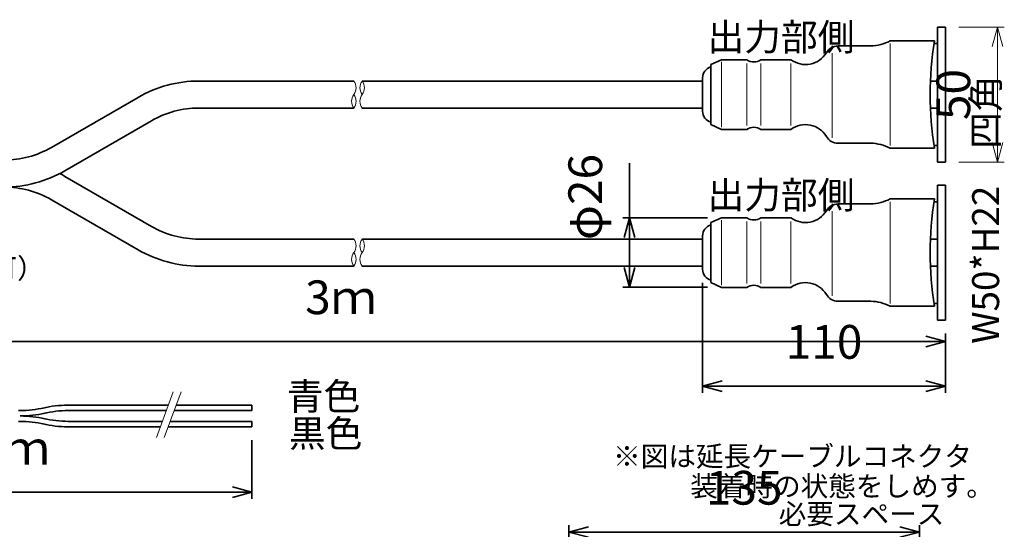
# Model space of a CAD drawing. Units: millimetres. Extents: x 0 to 1050, y 0 to 1485.
# Drawn here: x 489 to 854, y 688 to 876 of the extents above; entities that cross this region are included whole.
import ezdxf

# ---------------------------------------------------------------- set-up
doc = ezdxf.new("R2010")
doc.units = ezdxf.units.MM
doc.header["$LTSCALE"] = 0.625
doc.layers.add('14', color=7, linetype='Continuous')
doc.styles.get("Standard").update_dxf_attribs({"font": 'txt', "bigfont": 'bigfont'})
doc.dimstyles.get("Standard").update_dxf_attribs({"dimtxt": 0.18, "dimasz": 0.18, "dimexe": 0.18, "dimexo": 0.0625, "dimgap": 0.09, "dimtad": 0, "dimtih": 1, "dimtoh": 1, "dimdec": 4, "dimzin": 0, "dimdsep": 46, "dimtxsty": 'Standard', "dimcen": 0.09, "dimadec": 0, "dimazin": 0, "dimtfac": 1, "dimtdec": 4, "dimtofl": 0, "dimtmove": 0, "dimatfit": 3, "dimfxl": 1, "dimtolj": 1, "dimtzin": 0, "dimarcsym": 0})

# ---------------------------------------------------------------- blocks, each defined once
blk = doc.blocks.new('*G71')
at = {"layer": '14', "color": 7, "linetype": 'Continuous', "lineweight": 35}
blk.add_line((742.13, 854.84), (742.13, 842.44), dxfattribs=at)
for centre, start, end in [((746.33, 854.84), 106.6015, 180), ((746.33, 842.44), 180, 253.3985)]:
    blk.add_arc(centre, 4.2, start, end, dxfattribs=at)
blk = doc.blocks.new('*G70')
blk.add_blockref('*G71', (0, 0))
blk = doc.blocks.new('*G69')
blk.add_blockref('*G70', (0, 0))
blk = doc.blocks.new('*G74')
at = {"layer": '14', "color": 7, "linetype": 'Continuous', "lineweight": 18}
blk.add_line((790.13, 832.59), (790.13, 863.94), dxfattribs=at)
blk = doc.blocks.new('*G73')
at = {"layer": '14', "color": 7, "linetype": 'Continuous', "lineweight": 35}
for p, q in [((832.13, 873.64), (829.13, 873.64)), ((829.13, 867.49), (827.96, 867.49)), ((829.13, 853.64), (826.54, 853.64))]:
    blk.add_line(p, q, dxfattribs=at)
blk.add_blockref('*G74', (0, 0))
blk = doc.blocks.new('*G75')
at = {"layer": '14', "color": 7, "linetype": 'Continuous', "lineweight": 35}
for p, q in [((829.13, 873.64), (829.13, 823.64)), ((832.13, 873.64), (832.13, 823.64)), ((829.13, 843.64), (826.54, 843.64)), ((829.13, 829.79), (827.96, 829.79)), ((832.13, 823.64), (829.13, 823.64))]:
    blk.add_line(p, q, dxfattribs=at)
at = {"layer": '14', "color": 7, "linetype": 'Continuous', "lineweight": 18}
blk.add_line((811.63, 829.79), (811.63, 867.49), dxfattribs=at)
blk = doc.blocks.new('*G72')
for name in ['*G73', '*G75']:
    blk.add_blockref(name, (0, 0))
blk = doc.blocks.new('*G78')
at = {"layer": '14', "color": 7, "linetype": 'Continuous', "lineweight": 35}
blk.add_line((742.13, 796.3), (742.13, 783.9), dxfattribs=at)
for centre, start, end in [((746.33, 796.3), 106.6015, 180), ((746.33, 783.9), 180, 253.3985)]:
    blk.add_arc(centre, 4.2, start, end, dxfattribs=at)
blk = doc.blocks.new('*G77')
blk.add_blockref('*G78', (0, 0))
blk = doc.blocks.new('*G76')
blk.add_blockref('*G77', (0, 0))
blk = doc.blocks.new('*G81')
at = {"layer": '14', "color": 7, "linetype": 'Continuous', "lineweight": 18}
blk.add_line((790.13, 774.05), (790.13, 805.4), dxfattribs=at)
blk = doc.blocks.new('*G80')
at = {"layer": '14', "color": 7, "linetype": 'Continuous', "lineweight": 35}
for p, q in [((832.13, 815.1), (829.13, 815.1)), ((829.13, 808.95), (827.96, 808.95)), ((829.13, 795.1), (826.54, 795.1))]:
    blk.add_line(p, q, dxfattribs=at)
blk.add_blockref('*G81', (0, 0))
blk = doc.blocks.new('*G82')
at = {"layer": '14', "color": 7, "linetype": 'Continuous', "lineweight": 35}
for p, q in [((829.13, 815.1), (829.13, 765.1)), ((832.13, 815.1), (832.13, 765.1)), ((829.13, 785.1), (826.54, 785.1)), ((829.13, 771.25), (827.96, 771.25)), ((832.13, 765.1), (829.13, 765.1))]:
    blk.add_line(p, q, dxfattribs=at)
at = {"layer": '14', "color": 7, "linetype": 'Continuous', "lineweight": 18}
blk.add_line((811.63, 771.25), (811.63, 808.95), dxfattribs=at)
blk = doc.blocks.new('*G79')
for name in ['*G80', '*G82']:
    blk.add_blockref(name, (0, 0))
blk = doc.blocks.new('Dim23')
at = {"layer": '14', "color": 7, "linetype": 'Continuous', "lineweight": 35}
for p, q in [((715.01, 777.28), (715.01, 823.19)), ((712.51, 802.92), (743.98, 802.92)), ((715.01, 802.92), (713.07, 795.68)), ((715.01, 802.92), (716.95, 795.68)), ((715.01, 777.28), (713.07, 784.53)), ((715.01, 777.28), (716.95, 784.53)), ((712.51, 777.28), (743.98, 777.28))]:
    blk.add_line(p, q, dxfattribs=at)
at = {"layer": '14', "color": 7, "linetype": 'Continuous', "lineweight": 18, "insert": (708.76, 810.69), "char_height": 12.5, "attachment_point": 8, "rotation": 90}
blk.add_mtext('φ26', dxfattribs=at)
blk = doc.blocks.new('_OPEN')
for p, q in [((-1, 0.167), (0, 0)), ((-1, -0.167), (0, 0)), ((0, 0), (-1, 0))]:
    blk.add_line(p, q)
blk = doc.blocks.new('Dim25')
at = {"layer": '14', "color": 7, "linetype": 'Continuous', "lineweight": 18}
for p, q in [((853.95, 873.64), (837.13, 873.64)), ((851.45, 873.64), (849.51, 866.39)), ((851.45, 823.64), (851.45, 873.64)), ((851.45, 873.64), (853.39, 866.39)), ((851.45, 823.64), (849.51, 830.88)), ((851.45, 823.64), (853.39, 830.88)), ((853.95, 823.64), (837.13, 823.64))]:
    blk.add_line(p, q, dxfattribs=at)
at = {"layer": '14', "color": 7, "linetype": 'Continuous', "lineweight": 18, "insert": (845.2, 848.64), "char_height": 12.5, "attachment_point": 8, "rotation": 90}
blk.add_mtext('50', dxfattribs=at)
blk = doc.blocks.new('Dim26')
at = {"layer": '14', "color": 7, "linetype": 'Continuous', "lineweight": 35}
for p, q in [((742.13, 738.12), (742.13, 778.9)), ((832.13, 738.12), (832.13, 760.1)), ((742.13, 740.62), (749.37, 742.56)), ((832.13, 740.62), (824.88, 742.56)), ((832.13, 740.62), (742.13, 740.62)), ((742.13, 740.62), (749.37, 738.68)), ((832.13, 740.62), (824.88, 738.68))]:
    blk.add_line(p, q, dxfattribs=at)
at = {"layer": '14', "color": 7, "linetype": 'Continuous', "lineweight": 18, "insert": (787.13, 746.87), "char_height": 12.5, "attachment_point": 8}
blk.add_mtext('110', dxfattribs=at)
blk = doc.blocks.new('Dim27')
at = {"layer": '14', "color": 7, "linetype": 'Continuous', "lineweight": 35}
for p, q in [((383.92, 754.64), (383.92, 795.62)), ((832.13, 754.64), (832.13, 760.1)), ((383.92, 757.14), (391.17, 759.08)), ((383.92, 757.14), (832.13, 757.14)), ((383.92, 757.14), (391.17, 755.2)), ((832.13, 757.14), (824.88, 759.08)), ((832.13, 757.14), (824.88, 755.2))]:
    blk.add_line(p, q, dxfattribs=at)
at = {"layer": '14', "color": 7, "linetype": 'Continuous', "lineweight": 18, "insert": (608.03, 763.39), "char_height": 12.5, "attachment_point": 8}
blk.add_mtext('3ｍ', dxfattribs=at)
blk = doc.blocks.new('Dim28')
at = {"layer": '14', "color": 7, "linetype": 'Continuous', "lineweight": 35}
for p, q in [((575.03, 698.88), (575.03, 720.58)), ((384.47, 698.88), (384.47, 716.98)), ((384.47, 701.38), (391.72, 703.32)), ((384.47, 701.38), (575.03, 701.38)), ((384.47, 701.38), (391.72, 699.43)), ((575.03, 701.38), (567.79, 703.32)), ((575.03, 701.38), (567.79, 699.43))]:
    blk.add_line(p, q, dxfattribs=at)
at = {"layer": '14', "color": 7, "linetype": 'Continuous', "lineweight": 18, "insert": (479.75, 707.63), "char_height": 12.5, "attachment_point": 8}
blk.add_mtext('0.4ｍ', dxfattribs=at)
blk = doc.blocks.new('Dim33')
at = {"layer": '14', "color": 7, "linetype": 'Continuous', "lineweight": 35}
for p, q in [((692.52, 689.09), (692.52, 633.52)), ((692.52, 686.59), (699.77, 688.53)), ((692.52, 686.59), (822.52, 686.59)), ((692.52, 686.59), (699.77, 684.65)), ((822.52, 686.59), (815.28, 688.53)), ((822.52, 686.59), (815.28, 684.65)), ((822.52, 689.09), (822.52, 648.44))]:
    blk.add_line(p, q, dxfattribs=at)
at = {"layer": '14', "color": 7, "linetype": 'Continuous', "lineweight": 18, "insert": (757.52, 692.84), "char_height": 12.5, "attachment_point": 8}
blk.add_mtext('135', dxfattribs=at)

msp = doc.modelspace()

# ---------------------------------------------------------------- linework, layer by layer
at = {"layer": '14', "color": 7, "linetype": 'Continuous', "lineweight": 35}
for p, q in [((792.317, 866.638), (804.436, 866.638)), ((811.648, 868.488), (828.128, 868.488)), ((749.164, 861.54), (745.128, 859.771)), ((749.164, 861.538), (758.558, 861.538)), ((763.689, 861.538), (774.87, 861.538)), ((745.128, 859.771), (745.128, 837.505)), ((612.805, 853.638), (555.334, 853.638)), ((742.128, 853.638), (615.904, 853.638)), ((500.705, 829.059), (532.834, 847.609)), ((555.334, 843.638), (612.805, 843.638)), ((615.904, 843.638), (742.128, 843.638)), ((537.834, 838.949), (505.705, 820.399)), ((749.164, 835.736), (745.128, 837.505)), ((749.164, 835.738), (758.558, 835.738)), ((763.689, 835.738), (774.87, 835.738)), ((792.317, 830.638), (804.436, 830.638)), ((811.648, 828.788), (828.128, 828.788)), ((537.834, 799.791), (505.705, 818.341)), ((500.705, 809.681), (532.834, 791.131)), ((792.317, 808.102), (804.436, 808.102)), ((811.648, 809.952), (828.128, 809.952)), ((749.164, 803.004), (745.128, 801.236)), ((749.164, 803.002), (758.558, 803.002)), ((763.689, 803.002), (774.87, 803.002)), ((745.128, 801.236), (745.128, 778.969)), ((612.805, 795.102), (555.334, 795.102)), ((742.128, 795.102), (615.904, 795.102)), ((555.334, 785.102), (612.805, 785.102)), ((615.904, 785.102), (742.128, 785.102)), ((749.164, 777.201), (745.128, 778.969)), ((749.164, 777.202), (758.558, 777.202)), ((763.689, 777.202), (774.87, 777.202)), ((792.317, 772.102), (804.436, 772.102)), ((811.648, 770.252), (828.128, 770.252)), ((488.472, 731.585), (488.95, 731.585)), ((498.093, 732.643), (497.592, 732.526)), ((498.324, 730.643), (497.823, 730.526)), ((506.734, 733.585), (544.046, 733.585)), ((506.966, 731.585), (543.311, 731.585)), ((546.215, 731.585), (575.034, 731.585)), ((546.951, 733.585), (575.034, 733.585)), ((575.034, 733.585), (575.034, 731.585)), ((488.472, 727.585), (488.95, 727.585)), ((498.093, 726.526), (497.592, 726.643)), ((498.324, 728.526), (497.823, 728.643)), ((506.966, 727.585), (541.84, 727.585)), ((544.744, 727.585), (575.034, 727.585)), ((575.034, 727.585), (575.034, 725.585)), ((506.734, 725.585), (541.104, 725.585)), ((544.008, 725.585), (575.034, 725.585))]:
    msp.add_line(p, q, dxfattribs=at)
at = {"layer": '14', "color": 7, "linetype": 'Continuous', "lineweight": 18}
for p, q in [((749.164, 860.699), (749.164, 836.595)), ((758.558, 860.119), (758.558, 837.176)), ((763.689, 860.119), (763.689, 837.176)), ((774.87, 860.119), (774.87, 837.176)), ((749.164, 802.164), (749.164, 778.059)), ((758.558, 801.583), (758.558, 778.64)), ((763.689, 801.583), (763.689, 778.64)), ((774.87, 801.583), (774.87, 778.64)), ((545.847, 738.481), (539.652, 721.637)), ((548.752, 738.481), (542.556, 721.637))]:
    msp.add_line(p, q, dxfattribs=at)
at = {"layer": '14', "color": 7, "linetype": 'Continuous', "lineweight": 35}
for centre, radius, start, end in [((792.317, 861.638), 5, 90, 150.05689), ((803.635, 884.741), 18.121, 272.53191, 296.24224), ((943.167, 848.638), 116.739, 170.21, 189.79), ((761.123, 865.299), 4.553, 235.70423, 304.29577), ((780.249, 868.786), 9.026, 233.4176, 328.97402), ((555.334, 808.638), 45, 90, 120), ((555.334, 808.638), 35, 90, 120), ((761.123, 831.977), 4.553, 55.70423, 124.29577), ((780.249, 828.49), 9.026, 31.02598, 126.5824), ((792.317, 835.638), 5, 209.94311, 270), ((483.205, 859.37), 35, 270, 300), ((803.635, 812.534), 18.121, 63.75776, 87.46809), ((483.205, 859.37), 45, 270, 300), ((483.205, 779.37), 45, 60, 62.73396), ((483.205, 779.37), 35, 60, 90), ((792.317, 803.102), 5, 90, 150.05689), ((803.635, 826.206), 18.121, 272.53191, 296.24224), ((943.167, 790.102), 116.739, 170.21, 189.79), ((761.123, 806.764), 4.553, 235.70423, 304.29577), ((780.249, 810.25), 9.026, 233.4176, 328.97402), ((555.334, 830.102), 35, 240, 270), ((555.334, 830.102), 45, 240, 270), ((761.123, 773.441), 4.553, 55.70423, 124.29577), ((780.249, 769.954), 9.026, 31.02598, 126.5824), ((792.317, 777.102), 5, 209.94311, 270), ((803.635, 753.999), 18.121, 63.75776, 87.46809), ((488.95, 771.585), 40, 270, 283.21217), ((489.182, 769.585), 40, 270, 283.21217), ((506.734, 693.585), 40, 90, 103.21217), ((506.966, 691.585), 40, 90, 103.21217), ((488.95, 687.585), 40, 76.78783, 90), ((489.182, 689.585), 40, 76.78783, 90), ((506.734, 765.585), 40, 256.78783, 270), ((506.966, 767.585), 40, 256.78783, 270)]:
    msp.add_arc(centre, radius, start, end, dxfattribs=at)
at = {"layer": '14', "color": 7, "linetype": 'Continuous', "lineweight": 18}
for centre, start, end in [((609.452, 851.138), 323.29504, 36.70496), ((619.257, 851.138), 143.29504, 216.70496), ((612.55, 851.138), 323.29504, 36.70496), ((616.158, 846.138), 143.29504, 216.70496), ((609.452, 846.138), 323.29504, 36.70496), ((619.257, 846.138), 143.29504, 216.70496), ((609.452, 792.602), 323.29504, 36.70496), ((619.257, 792.602), 143.29504, 216.70496), ((612.55, 792.602), 323.29504, 36.70496), ((616.158, 787.602), 143.29504, 216.70496), ((609.452, 787.602), 323.29504, 36.70496), ((619.257, 787.602), 143.29504, 216.70496)]:
    msp.add_arc(centre, 4.183, start, end, dxfattribs=at)

# ---------------------------------------------------------------- block references
for name in ['*G72', '*G69', '*G79', '*G76']:
    msp.add_blockref(name, (0, 0))

# ---------------------------------------------------------------- texts
for s, height, p in [('出力部側', 10, (743.865, 864.932)), ('出力部側', 10, (743.865, 806.397)), ('硬化部分（曲げ不可）', 7.5, (395.898, 780.542)), ('青色', 10, (587.958, 731.85)), ('黒色', 10, (588.732, 718.103)), ('※図は延長ケーブルコネクタ', 7.5, (708.93, 710.894)), ('装着時の状態をしめす。', 7.5, (737.54, 699.819)), ('必要スペース', 7.5, (770.307, 689.525))]:
    msp.add_text(s, height=height, dxfattribs=at).set_placement(p)
msp.add_text('W50*H22\u3000四角', height=10, rotation=90, dxfattribs=at).set_placement((852.027, 756.314))

# ---------------------------------------------------------------- dimensions: what is measured, and where the dimension line sits
dim = msp.add_linear_dim(base=(851.449, 823.638), p1=(832.128, 823.638), p2=(832.128, 873.638), angle=90, dimstyle='Standard', override={"dimscale": 2.5, "dimtxt": 4, "dimasz": 4, "dimexe": 1, "dimexo": 2, "dimtad": 3, "dimtih": 0, "dimtoh": 0, "dimdec": 2, "dimzin": 8, "dimblk1": 'OPEN', "dimblk2": 'OPEN', "dimsah": 1, "dimtix": 0, "dimtofl": 1, "dimtmove": 2, "dimatfit": 2, "dimtzin": 8}, dxfattribs=at)
dim.commit()
dim.dimension.update_dxf_attribs({"geometry": 'Dim25', "text_midpoint": (845.199, 848.638), "dimtype": 160})
at = {"layer": '14', "color": 7, "linetype": 'Continuous', "lineweight": 35}
dim = msp.add_linear_dim(base=(715.008, 777.282), p1=(748.978, 777.282), p2=(748.978, 802.923), angle=90, dimstyle='Standard', override={"dimscale": 2.5, "dimtxt": 4, "dimasz": 4, "dimexe": 1, "dimexo": 2, "dimtad": 3, "dimtih": 0, "dimtoh": 0, "dimdec": 2, "dimzin": 8, "dimblk1": 'OPEN', "dimblk2": 'OPEN', "dimsah": 1, "dimtix": 0, "dimtofl": 1, "dimtmove": 2, "dimatfit": 2, "dimtzin": 8}, dxfattribs=at)
dim.commit()
dim.dimension.update_dxf_attribs({"geometry": 'Dim23', "text_midpoint": (708.758, 810.69), "dimtype": 160})
for base, p1, p2, text, picture, middle in [((383.923, 757.143), (383.923, 800.62), (832.128, 765.102), '3ｍ', 'Dim27', (608.026, 763.393)), ((832.128, 740.622), (832.128, 765.102), (742.128, 783.902), '110', 'Dim26', (787.128, 746.872)), ((384.472, 701.376), (384.472, 721.985), (575.034, 725.585), '0.4ｍ', 'Dim28', (479.753, 707.626)), ((692.522, 686.59), (692.522, 628.515), (822.522, 643.435), '135', 'Dim33', (757.522, 692.84))]:
    dim = msp.add_linear_dim(base=base, p1=p1, p2=p2, text=text, dimstyle='Standard', override={"dimscale": 2.5, "dimtxt": 4, "dimasz": 4, "dimexe": 1, "dimexo": 2, "dimtad": 3, "dimtih": 0, "dimtoh": 0, "dimdec": 2, "dimzin": 8, "dimblk1": 'OPEN', "dimblk2": 'OPEN', "dimsah": 1, "dimtix": 0, "dimtofl": 1, "dimtmove": 2, "dimatfit": 2, "dimtzin": 8}, dxfattribs=at)
    dim.commit()
    dim.dimension.update_dxf_attribs({"geometry": picture, "text_midpoint": middle, "dimtype": 160})

doc.saveas('drawing.dxf')
